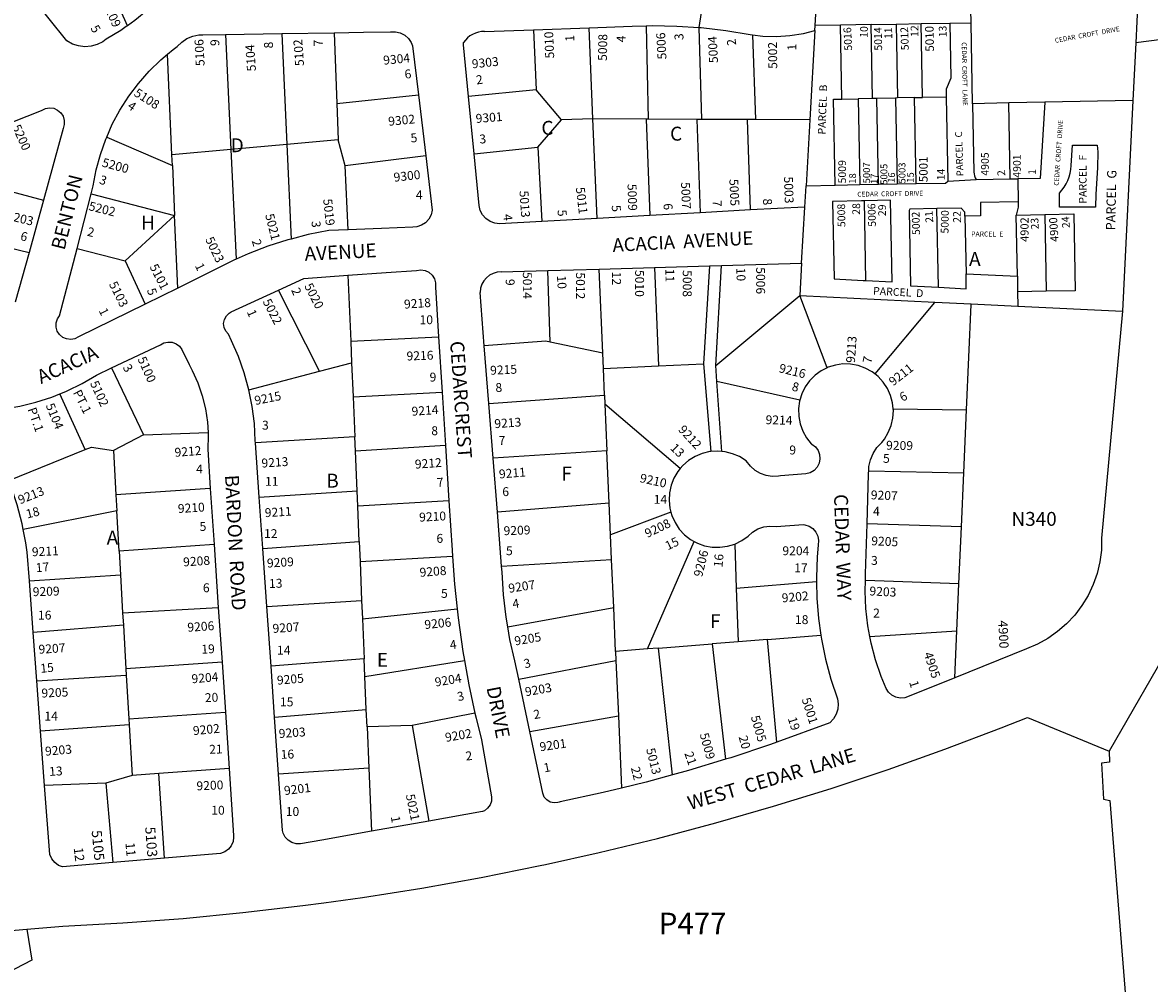
# Model space of a CAD drawing. Units: inches. Extents: x 1279726 to 1285794, y 485416 to 489483.
# Drawn here: x 1283167 to 1284608, y 487502 to 488729 of the extents above; entities that cross this region are included whole.
import ezdxf
from ezdxf.enums import TextEntityAlignment as Align

# ---------------------------------------------------------------- set-up
doc = ezdxf.new("R2010")
doc.units = ezdxf.units.IN
doc.header["$MEASUREMENT"] = 0
for name, color, linetype in [('Addresses', 5, 'Continuous'), ('Lot-Block-Parcel Text', 6, 'Continuous'), ('Parcel Boundaries', 7, 'Continuous'), ('Street Names', 7, 'Continuous'), ('Street ROW', 5, 'Continuous')]:
    doc.layers.add(name, color=color, linetype=linetype)
doc.styles.add('Arial', font='txt')

msp = doc.modelspace()

# ---------------------------------------------------------------- linework, layer by layer
at = {"layer": 'Parcel Boundaries'}
for p, q in [((1283301.6, 488725), (1283264.4, 488808.8)), ((1283820.4, 488719.9), (1283823.9, 488643)), ((1283896.6, 488605.9), (1283891.9, 488722.4)), ((1283964.7, 488724.8), (1283967.2, 488605.5)), ((1284035.6, 488605.2), (1284032.4, 488722.7)), ((1284180.3, 488718.8), (1284173.8, 488604.7)), ((1284212.8, 488725.7), (1284180.7, 488725.1)), ((1284252, 488726.5), (1284212.8, 488725.7)), ((1284214.6, 488631.3), (1284212.8, 488725.7)), ((1284252, 488726.5), (1284284, 488727.1)), ((1284253.8, 488632.1), (1284252, 488726.5)), ((1284284, 488727.1), (1284316, 488727.7)), ((1284284, 488727.1), (1284285.8, 488632.7)), ((1284316, 488727.7), (1284352.8, 488728.4)), ((1284317.8, 488633.3), (1284316, 488727.7)), ((1284352.8, 488728.4), (1284379.8, 488728.9)), ((1284381.8, 488625.4), (1284379.8, 488728.9)), ((1283426.7, 488713.8), (1283433.8, 488566.8)), ((1283498.8, 488715), (1283505.2, 488573.3)), ((1283565.8, 488716.1), (1283569, 488625.5)), ((1284100.4, 488713.4), (1284104.4, 488605)), ((1283358.4, 488559.9), (1283352.8, 488688.7)), ((1283569, 488625.5), (1283673.5, 488636.6)), ((1283823.9, 488643), (1283737.5, 488634.4)), ((1283856.2, 488604.6), (1283823.9, 488643)), ((1284214.6, 488631.3), (1284235.4, 488631.7)), ((1284253.8, 488632.1), (1284235.4, 488631.7)), ((1284235.4, 488631.7), (1284237.5, 488522)), ((1284259.4, 488632.2), (1284253.8, 488632.1)), ((1284283.4, 488632.6), (1284259.4, 488632.2)), ((1284261.5, 488522.4), (1284259.4, 488632.2)), ((1284285.8, 488632.7), (1284283.4, 488632.6)), ((1284283.4, 488632.6), (1284285.5, 488522.9)), ((1284307.4, 488633.1), (1284285.8, 488632.7)), ((1284307.4, 488633.1), (1284317.8, 488633.3)), ((1284309.5, 488523.3), (1284307.4, 488633.1)), ((1284347.9, 488633.9), (1284317.8, 488633.3)), ((1284347.9, 488633.9), (1284350.3, 488526.5)), ((1283569, 488625.5), (1283570.7, 488579.3)), ((1284428, 488626.3), (1284381.8, 488625.4)), ((1284474, 488627.2), (1284428, 488626.3)), ((1284429.9, 488529.3), (1284428, 488626.3)), ((1284474, 488627.2), (1284468.2, 488530)), ((1284586.8, 488629.3), (1284474, 488627.2)), ((1283826.2, 488569.9), (1283856.2, 488604.6)), ((1283896.6, 488605.9), (1283856.2, 488604.6)), ((1283901.8, 488478.9), (1283896.6, 488605.9)), ((1283964.5, 488605.5), (1283896.6, 488605.9)), ((1283964.5, 488605.5), (1283969.4, 488482.6)), ((1283967.2, 488605.5), (1283964.5, 488605.5)), ((1284029.3, 488605.3), (1283967.2, 488605.5)), ((1284029.3, 488605.3), (1284033.5, 488486.1)), ((1284035.6, 488605.2), (1284029.3, 488605.3)), ((1284094.3, 488605), (1284035.6, 488605.2)), ((1284097.9, 488489.6), (1284094.3, 488605)), ((1284104.4, 488605), (1284094.3, 488605)), ((1284173.8, 488604.7), (1284104.4, 488605)), ((1284173.8, 488604.7), (1284168.9, 488520.6)), ((1283275, 488582.7), (1283359, 488546.6)), ((1283505.2, 488573.3), (1283433.8, 488566.8)), ((1283570.7, 488579.3), (1283505.2, 488573.3)), ((1283505.2, 488573.3), (1283510.7, 488452.4)), ((1283580, 488545.9), (1283570.7, 488579.3)), ((1283433.8, 488566.8), (1283358.4, 488559.9)), ((1283359, 488546.6), (1283358.4, 488559.9)), ((1283433.8, 488566.8), (1283440.7, 488426.6)), ((1283682.9, 488558.7), (1283580, 488545.9)), ((1283744.5, 488561.5), (1283826.2, 488569.9)), ((1283826.2, 488569.9), (1283831.4, 488475.1)), ((1283359, 488546.6), (1283361.8, 488482.4)), ((1283583.5, 488464.2), (1283580, 488545.9)), ((1284468.2, 488530), (1284439.5, 488529.5)), ((1283131.6, 488518.9), (1283194.1, 488502.1)), ((1284167.4, 488493.4), (1284168.9, 488520.6)), ((1284168.9, 488520.6), (1284206.3, 488521.4)), ((1284206.3, 488521.4), (1284237.5, 488522)), ((1284237.5, 488522), (1284261.5, 488522.4)), ((1284261.5, 488522.4), (1284285.5, 488522.9)), ((1284285.5, 488522.9), (1284309.5, 488523.3)), ((1284350.3, 488526.5), (1284386.2, 488528.5)), ((1284386.2, 488528.5), (1284429.9, 488529.3)), ((1284429.9, 488529.3), (1284439.5, 488529.5)), ((1284439.5, 488529.5), (1284440.1, 488500.1)), ((1283255.2, 488510.4), (1283361.8, 488482.4)), ((1284243.5, 488501.4), (1284239.8, 488501.3)), ((1284245.4, 488399.5), (1284243.5, 488501.4)), ((1284338.2, 488391.1), (1284336.2, 488491.3)), ((1284440.2, 488493.1), (1284437.5, 488483.1)), ((1284440.1, 488500.1), (1284440.2, 488493.1)), ((1283361.8, 488482.4), (1283298.6, 488424.8)), ((1283365.8, 488389.8), (1283361.8, 488482.4)), ((1284372.1, 488481.8), (1284373.5, 488408.1)), ((1284437.5, 488483.1), (1284474.2, 488483.8)), ((1284439, 488404.9), (1284437.5, 488483.1)), ((1284474.2, 488483.8), (1284476, 488385.7)), ((1283076, 488459.1), (1283175.7, 488435.5)), ((1283237.2, 488440.6), (1283298.6, 488424.8)), ((1283298.6, 488424.8), (1283324, 488369.2)), ((1283975.1, 488416.2), (1283980.3, 488290.6)), ((1284045.6, 488418.3), (1284037.8, 488293.2)), ((1284053.5, 488290.9), (1284060.8, 488418.7)), ((1284163.3, 488421.6), (1284160.9, 488380.3)), ((1283583.4, 488406.2), (1283586.9, 488322.2)), ((1283841.9, 488320.7), (1283839, 488412.3)), ((1283909, 488306.6), (1283904.4, 488414.2)), ((1284373.5, 488408.1), (1284439, 488404.9)), ((1284439, 488404.9), (1284439.4, 488385.1)), ((1283547.2, 488283.6), (1283494.8, 488387.3)), ((1284476, 488385.7), (1284439.4, 488385.1)), ((1284513, 488386.4), (1284476, 488385.7)), ((1284053.5, 488290.9), (1284160.9, 488380.3)), ((1284160.9, 488380.3), (1284333.4, 488371.9)), ((1284195.9, 488288), (1284160.9, 488380.3)), ((1284333.4, 488371.9), (1284380.1, 488369.7)), ((1284439.4, 488385.1), (1284439.7, 488366.8)), ((1284380.1, 488369.7), (1284439.7, 488366.8)), ((1284439.7, 488366.8), (1284573.4, 488360.4)), ((1283586.9, 488322.2), (1283699, 488327.6)), ((1283586.9, 488322.2), (1283588.1, 488294.3)), ((1283909, 488306.6), (1283841.9, 488320.7)), ((1283909.9, 488287.3), (1283909, 488306.6)), ((1283281.1, 488287.8), (1283322.1, 488202.4)), ((1283547.2, 488283.6), (1283588.1, 488294.3)), ((1283588.1, 488294.3), (1283589.9, 488250.8)), ((1283909.9, 488287.3), (1283980.3, 488290.6)), ((1283911.3, 488253), (1283909.9, 488287.3)), ((1283980.3, 488290.6), (1284037.8, 488293.2)), ((1284037.8, 488293.2), (1284047.4, 488181)), ((1284055, 488270.6), (1284053.5, 488290.9)), ((1283456.8, 488259.9), (1283547.2, 488283.6)), ((1284161, 488246.6), (1284055, 488270.6)), ((1284061.3, 488181.1), (1284055, 488270.6)), ((1283589.9, 488250.8), (1283703.6, 488256.9)), ((1283247.5, 488183.6), (1283215, 488254.6)), ((1283589.9, 488250.8), (1283592.1, 488199.8)), ((1283763.5, 488242.3), (1283911.3, 488253)), ((1283911.3, 488253), (1283911.8, 488241.4)), ((1284008.2, 488159.3), (1283911.8, 488241.4)), ((1283911.8, 488241.4), (1283914.4, 488181.9)), ((1284280.3, 488235.5), (1284374.1, 488234.4)), ((1284370.5, 488153.8), (1284374.1, 488234.4)), ((1283322.1, 488202.4), (1283283.5, 488182.5)), ((1283322.1, 488202.4), (1283404.5, 488205.4)), ((1283592.1, 488199.8), (1283465.1, 488192.2)), ((1283592.9, 488181.5), (1283592.1, 488199.8)), ((1283708, 488188.8), (1283592.9, 488181.5)), ((1283149.8, 488144.2), (1283247.5, 488183.6)), ((1283283.5, 488182.5), (1283286.7, 488125.6)), ((1283595, 488130.9), (1283592.9, 488181.5)), ((1283914.4, 488181.9), (1283769, 488172.5)), ((1283917.3, 488115.2), (1283914.4, 488181.9)), ((1284249, 488156.5), (1284370.5, 488153.8)), ((1284367.5, 488084.9), (1284370.5, 488153.8)), ((1283407.4, 488133.8), (1283286.7, 488125.6)), ((1283470, 488122.8), (1283595, 488130.9)), ((1283595.9, 488111.1), (1283595, 488130.9)), ((1283286.7, 488125.6), (1283287.9, 488105.3)), ((1283712.5, 488118.1), (1283595.9, 488111.1)), ((1283917.3, 488115.2), (1283774.4, 488103.5)), ((1283919.1, 488074.8), (1283917.3, 488115.2)), ((1283287.9, 488105.3), (1283168.4, 488081.5)), ((1283290.9, 488053.7), (1283287.9, 488105.3)), ((1283597.8, 488066.3), (1283595.9, 488111.1)), ((1283996.2, 488103.7), (1283919.1, 488074.8)), ((1284367.5, 488084.9), (1284247, 488088.6)), ((1284364.3, 488012.2), (1284367.5, 488084.9)), ((1283920.4, 488043.2), (1283919.1, 488074.8)), ((1283412.2, 488062.4), (1283290.9, 488053.7)), ((1283474.5, 488057.3), (1283597.8, 488066.3)), ((1283597.8, 488066.3), (1283598.9, 488040.2)), ((1283966.1, 487928.8), (1284025.9, 488066.3)), ((1284077.9, 488062.9), (1284079.8, 488006.7)), ((1283290.9, 488053.7), (1283292.6, 488023.7)), ((1283717.2, 488047.1), (1283598.9, 488040.2)), ((1283598.9, 488040.2), (1283600.9, 487990.8)), ((1283779.8, 488034.6), (1283920.4, 488043.2)), ((1283923.1, 487981.9), (1283920.4, 488043.2)), ((1283176.2, 488015.8), (1283292.6, 488023.7)), ((1283292.6, 488023.7), (1283295.4, 487974.9)), ((1284079.8, 488006.7), (1284182.3, 488015)), ((1284364.3, 488012.2), (1284244.9, 488016.3)), ((1284361.7, 487952), (1284364.3, 488012.2)), ((1284079.8, 488006.7), (1284082, 487938.1)), ((1283479.7, 487983.2), (1283600.9, 487990.8)), ((1283600.9, 487990.8), (1283602, 487967.1)), ((1283295.4, 487974.9), (1283417.6, 487982)), ((1283295.4, 487974.9), (1283296.3, 487959.1)), ((1283602, 487967.1), (1283722.9, 487980)), ((1283787.7, 487957), (1283923.1, 487981.9)), ((1283925.5, 487925.6), (1283923.1, 487981.9)), ((1283296.3, 487959.1), (1283181.1, 487949.7)), ((1283296.3, 487959.1), (1283299.5, 487903.5)), ((1283602, 487967.1), (1283604.1, 487916.2)), ((1284119.7, 487941.1), (1284082, 487938.1)), ((1284119.7, 487941.1), (1284188, 487946.5)), ((1284131.4, 487809.7), (1284119.7, 487941.1)), ((1284250.5, 487944.7), (1284361.7, 487952)), ((1284359, 487892), (1284361.7, 487952)), ((1283966.1, 487928.8), (1283925.5, 487925.6)), ((1283925.5, 487925.6), (1283926, 487914)), ((1283980.5, 487930), (1283966.1, 487928.8)), ((1283980.5, 487930), (1284048.8, 487935.4)), ((1283998.2, 487767.9), (1283980.5, 487930)), ((1284082, 487938.1), (1284048.8, 487935.4)), ((1284048.8, 487935.4), (1284066.1, 487787.9)), ((1283422.4, 487911.9), (1283299.5, 487903.5)), ((1283604.1, 487916.2), (1283485.1, 487906.8)), ((1283605.1, 487893.5), (1283604.1, 487916.2)), ((1283605.1, 487893.5), (1283732.3, 487913.9)), ((1283801.7, 487890.3), (1283926, 487914)), ((1283926, 487914), (1283929.1, 487843.5)), ((1283299.5, 487903.5), (1283300, 487895.4)), ((1283185.7, 487888), (1283300, 487895.4)), ((1283300, 487895.4), (1283303.2, 487839.6)), ((1283606.8, 487851.4), (1283605.1, 487893.5)), ((1283303.2, 487839.6), (1283426.7, 487847.9)), ((1283303.2, 487839.6), (1283303.7, 487831.8)), ((1283489.6, 487841.9), (1283606.8, 487851.4)), ((1283607.8, 487829.5), (1283606.8, 487851.4)), ((1283745.7, 487846.7), (1283665.4, 487830.9)), ((1283815.7, 487823.5), (1283929.1, 487843.5)), ((1283929.1, 487843.5), (1283933.1, 487751)), ((1283303.7, 487831.8), (1283190.5, 487823.9)), ((1283303.7, 487831.8), (1283307.4, 487767.2)), ((1283665.4, 487830.9), (1283607.8, 487829.5)), ((1283607.8, 487829.5), (1283610, 487776.4)), ((1283665.4, 487830.9), (1283686.8, 487708.8)), ((1283307.4, 487767.2), (1283274.1, 487757.5)), ((1283341.7, 487769.7), (1283307.4, 487767.2)), ((1283431.5, 487776.3), (1283341.7, 487769.7)), ((1283348.8, 487661.6), (1283341.7, 487769.7)), ((1283610, 487776.4), (1283494.7, 487769)), ((1283610, 487776.4), (1283613.4, 487695.9)), ((1283274.1, 487757.5), (1283195.7, 487754.2)), ((1283274.1, 487757.5), (1283282.9, 487655.9))]:
    msp.add_line(p, q, dxfattribs=at)
for points in [[(1284379.8, 488728.9), (1284379.1, 488762.2), (1284401.4, 488762.7), (1284401.3, 488769)], [(1284352.8, 488728.4), (1284354.1, 488658.2), (1284348.1, 488644), (1284347.9, 488633.9)], [(1284206.3, 488521.4), (1284204.2, 488631.1), (1284214.6, 488631.3)], [(1284309.5, 488523.3), (1284347.3, 488524), (1284350.3, 488526.5)], [(1284239.8, 488501.3), (1284202.8, 488500.6), (1284204.7, 488401.5), (1284241.8, 488399.7), (1284245.4, 488399.5)], [(1284245.4, 488399.5), (1284278.8, 488397.9), (1284276.8, 488502), (1284243.5, 488501.4)], [(1284336.2, 488491.3), (1284301.7, 488490.7), (1284300.7, 488489), (1284302.5, 488392.8), (1284338.2, 488391.1)], [(1284372.1, 488481.8), (1284372, 488486.9), (1284367.1, 488491.9), (1284336.2, 488491.3)], [(1284440.1, 488500.1), (1284391.8, 488499.2), (1284392.1, 488482.2), (1284372.1, 488481.8)], [(1284474.2, 488483.8), (1284511.2, 488484.5), (1284513, 488386.4)], [(1284338.2, 488391.1), (1284373.8, 488388.7), (1284373.5, 488408.1)], [(1284333.4, 488371.9), (1284333, 488371.4), (1284256.8, 488280.2)], [(1284374.1, 488234.4), (1284380, 488368.8), (1284380.1, 488369.7)], [(1283841.9, 488320.7), (1283836.4, 488321.9), (1283757.7, 488316.1)], [(1283247.5, 488183.6), (1283255.5, 488186.8), (1283283.5, 488182.5)], [(1283173.1, 487570.9), (1283179.5, 487531.2), (1282856, 487363.7), (1282673.2, 487332), (1282708.9, 486934.1)]]:
    msp.add_lwpolyline(points, dxfattribs=at)
msp.add_lwpolyline([(1284381.8, 488625.4), (1284383.4, 488538.1, 0.131174), (1284386.2, 488528.5)], format="xyb", dxfattribs=at)
msp.add_lwpolyline([(1284539.3, 488510), (1284539.1, 488493), (1284492.8, 488493), (1284492.9, 488511.2, 0.173228), (1284507.9, 488546.3), (1284509.5, 488572.2), (1284541.1, 488572.3), (1284541.9, 488563.9), (1284541.3, 488543.6)], format="xyb", close=True, dxfattribs=at)
at = {"layer": 'Street ROW'}
for p, q in [((1284032.4, 488722.7), (1284042.2, 488789)), ((1284180.7, 488725.1), (1284182.9, 488764.6)), ((1283758, 488717.7), (1283820.4, 488719.9)), ((1283820.4, 488719.9), (1283891.9, 488722.4)), ((1284180.3, 488718.8), (1284180.7, 488725.1)), ((1284741.1, 488721.7), (1284590.5, 488703.3)), ((1283426.7, 488713.8), (1283498.8, 488715)), ((1283498.8, 488715), (1283565.8, 488716.1)), ((1283673.5, 488636.6), (1283682.9, 488558.7)), ((1283744.5, 488561.5), (1283737.5, 488634.4)), ((1284586.8, 488629.3), (1284573.4, 488360.4)), ((1283194.1, 488502.1), (1283175.7, 488435.5)), ((1283237.2, 488440.6), (1283255.2, 488510.4)), ((1284097.9, 488489.6), (1284033.5, 488486.1)), ((1284163.3, 488421.6), (1284167.4, 488493.4)), ((1283901.8, 488478.9), (1283831.4, 488475.1)), ((1283969.4, 488482.6), (1283901.8, 488478.9)), ((1284033.5, 488486.1), (1283969.4, 488482.6)), ((1283626.1, 488466), (1283583.5, 488464.2)), ((1283175.7, 488435.5), (1283158.1, 488372)), ((1283904.4, 488414.2), (1283975.1, 488416.2)), ((1283975.1, 488416.2), (1284045.6, 488418.3)), ((1284045.6, 488418.3), (1284060.8, 488418.7)), ((1284060.8, 488418.7), (1284163.3, 488421.6)), ((1283779.4, 488410.6), (1283839, 488412.3)), ((1283839, 488412.3), (1283904.4, 488414.2)), ((1283365.8, 488389.8), (1283324, 488369.2)), ((1283757.7, 488316.1), (1283752.3, 488384.4)), ((1283699, 488327.6), (1283703.6, 488256.9)), ((1283763.5, 488242.3), (1283757.7, 488316.1)), ((1283703.6, 488256.9), (1283708, 488188.8)), ((1283769, 488172.5), (1283763.5, 488242.3)), ((1283470, 488122.8), (1283465.1, 488192.2)), ((1283708, 488188.8), (1283712.5, 488118.1)), ((1283774.4, 488103.5), (1283769, 488172.5)), ((1283407.4, 488133.8), (1283412.2, 488062.4)), ((1283474.5, 488057.3), (1283470, 488122.8)), ((1283779.8, 488034.6), (1283774.4, 488103.5)), ((1283412.2, 488062.4), (1283417.6, 487982)), ((1283479.7, 487983.2), (1283474.5, 488057.3)), ((1283181.1, 487949.7), (1283176.2, 488015.8)), ((1284677.9, 488010), (1284556.4, 487798.1)), ((1283485.1, 487906.8), (1283479.7, 487983.2)), ((1283417.6, 487982), (1283422.4, 487911.9)), ((1283185.7, 487888), (1283181.1, 487949.7)), ((1283422.4, 487911.9), (1283426.7, 487847.9)), ((1283489.6, 487841.9), (1283485.1, 487906.8)), ((1283190.5, 487823.9), (1283185.7, 487888)), ((1283815.7, 487823.5), (1283801.7, 487890.3)), ((1283426.7, 487847.9), (1283431.5, 487776.3)), ((1283494.7, 487769), (1283489.6, 487841.9)), ((1283195.7, 487754.2), (1283190.5, 487823.9)), ((1283686.8, 487708.8), (1283613.4, 487695.9)), ((1284561.9, 487676), (1284577.1, 487484.9)), ((1283348.8, 487661.6), (1283282.9, 487655.9))]:
    msp.add_line(p, q, dxfattribs=at)
for points in [[(1283301.6, 488725), (1283299.9, 488723.8), (1283293.1, 488719), (1283274.5, 488707.7), (1283270.1, 488704.5), (1283262.8, 488700.9), (1283255, 488698.7), (1283246.9, 488698.1), (1283238.8, 488699.1), (1283231.1, 488701.6), (1283224, 488705.5), (1283179.1, 488762.4)], [(1283354.6, 488772.7), (1283343.4, 488760.5), (1283327.7, 488745.4), (1283310.9, 488731.6), (1283301.6, 488725)], [(1284593.2, 488757.9), (1284590.5, 488703.3), (1284586.8, 488629.3)], [(1283565.8, 488716.1), (1283603.4, 488716.7), (1283637.6, 488717.3), (1283644, 488717.4), (1283650.2, 488715.9), (1283655.9, 488713), (1283660.7, 488708.8), (1283664.3, 488703.5), (1283666, 488699.4), (1283673.5, 488636.6)], [(1283891.9, 488722.4), (1283946.7, 488724.3), (1283964.7, 488724.8)], [(1283964.7, 488724.8), (1283972.2, 488725.1), (1284003.6, 488724.6), (1284032.4, 488722.7)], [(1284032.4, 488722.7), (1284035, 488722.6), (1284066.3, 488719), (1284097.3, 488713.8), (1284100.4, 488713.4)], [(1284100.4, 488713.4), (1284113.8, 488711.8), (1284131.1, 488711.3), (1284148.4, 488712.4), (1284165.5, 488715.1), (1284180.3, 488718.8)], [(1283352.8, 488688.7), (1283359.9, 488694.6), (1283365.2, 488698.6), (1283370.9, 488704.2), (1283377.6, 488708.6), (1283385, 488711.7), (1283392.9, 488713.2), (1283397.7, 488713.3), (1283426.7, 488713.8)], [(1283737.5, 488634.4), (1283731.1, 488700.6), (1283731, 488703.4)], [(1283275, 488582.7), (1283282.2, 488599.1), (1283292, 488617.3), (1283303.2, 488634.8), (1283315.6, 488651.3), (1283329.2, 488666.8), (1283344, 488681.3), (1283352.8, 488688.7)], [(1283103.7, 488582.2), (1283191.8, 488616.8), (1283196.6, 488619.2), (1283201.9, 488620.1), (1283207.3, 488619.5), (1283212.2, 488617.3), (1283216.4, 488613.8), (1283219.3, 488609.3), (1283220.8, 488604.1), (1283220.8, 488598.7), (1283219.4, 488593.9), (1283194.1, 488502.1)], [(1283255.2, 488510.4), (1283257.8, 488520.3), (1283261.6, 488540.7), (1283267, 488560.6), (1283273.9, 488580.2), (1283275, 488582.7)], [(1283682.9, 488558.7), (1283691.2, 488489.2), (1283689.8, 488483.2), (1283686.8, 488477.8), (1283682.6, 488473.3), (1283677.4, 488470), (1283671.5, 488468.1), (1283666.3, 488467.7), (1283626.1, 488466)], [(1283831.4, 488475.1), (1283777, 488472.1), (1283771.2, 488472.8), (1283765.2, 488475), (1283759.8, 488478.6), (1283755.5, 488483.4), (1283752.5, 488489.1), (1283750.9, 488495.4), (1283744.5, 488561.5)], [(1284167.4, 488493.4), (1284166.9, 488493.4), (1284097.9, 488489.6)], [(1283583.5, 488464.2), (1283559.1, 488463.2), (1283532.7, 488458.1), (1283510.7, 488452.4)], [(1283510.7, 488452.4), (1283506.7, 488451.4), (1283481.1, 488443.2), (1283456, 488433.5), (1283440.7, 488426.6)], [(1283324, 488369.2), (1283239, 488327.4), (1283234.3, 488325), (1283229, 488324.1), (1283223.7, 488324.8), (1283218.8, 488326.9), (1283214.8, 488330.5), (1283211.9, 488335), (1283210.5, 488340.1), (1283210.6, 488345.5), (1283212.3, 488350.6), (1283214.8, 488354.2), (1283237.2, 488440.6)], [(1283440.7, 488426.6), (1283437.6, 488425.3), (1283365.8, 488389.8)], [(1283494.8, 488387.3), (1283527.2, 488402.2), (1283583.4, 488406.2)], [(1283583.4, 488406.2), (1283632.4, 488409.7), (1283671.1, 488412.4), (1283676.5, 488413.2), (1283681.9, 488412.3), (1283686.9, 488410), (1283691, 488406.3), (1283693.8, 488401.7), (1283695.3, 488396.4), (1283695.1, 488390.9), (1283699, 488327.6)], [(1283456.8, 488259.9), (1283450.8, 488281.5), (1283443.5, 488302.3), (1283434.7, 488322.5), (1283430.5, 488330.8), (1283427.1, 488334.7), (1283425.1, 488339.5), (1283424.5, 488344.6), (1283425.5, 488349.7), (1283428, 488354.3), (1283431.7, 488357.9), (1283434.2, 488359.3), (1283494.8, 488387.3)], [(1284573.4, 488360.4), (1284546.7, 488070.4), (1284546.4, 488055.2), (1284544.4, 488040.1), (1284540.9, 488025.3), (1284535.9, 488011), (1284529.4, 487997.2), (1284521.5, 487984.2), (1284512.3, 487972.1), (1284501.9, 487961), (1284490.5, 487951), (1284478, 487942.3), (1284464.7, 487934.9), (1284450.7, 487928.9), (1284359, 487892)], [(1283281.1, 488287.8), (1283343.9, 488317.3), (1283348.1, 488319.7), (1283353.3, 488320.9), (1283358.7, 488320.6), (1283363.7, 488318.8), (1283368, 488315.5), (1283371.1, 488311.2), (1283380.3, 488292.3), (1283384.4, 488284.6), (1283391.5, 488268.8), (1283397.1, 488252.4), (1283401.2, 488235.6), (1283403.7, 488218.5), (1283404.5, 488205.4)], [(1283215, 488254.6), (1283222.7, 488257.7), (1283224.4, 488258.4), (1283243.5, 488267.9), (1283261.8, 488278.7), (1283281.1, 488287.8)], [(1284195.9, 488288), (1284188.3, 488284.2), (1284180.4, 488278.5), (1284173.5, 488271.5), (1284167.8, 488263.6), (1284163.5, 488254.8), (1284161, 488246.6)], [(1284256.8, 488280.2), (1284253.3, 488283), (1284244.7, 488287.7), (1284235.5, 488291), (1284225.9, 488292.7), (1284216.1, 488292.9), (1284206.4, 488291.5), (1284197.1, 488288.6), (1284195.9, 488288)], [(1284280.3, 488235.5), (1284279.5, 488243.3), (1284277, 488252.7), (1284273, 488261.6), (1284267.6, 488269.8), (1284261, 488277), (1284256.8, 488280.2)], [(1283465.1, 488192.2), (1283464.9, 488194.7), (1283463.8, 488216.7), (1283461, 488238.6), (1283456.8, 488259.9)], [(1283149.8, 488144.2), (1283143.7, 488159.5), (1283132.9, 488182), (1283120.8, 488203.8), (1283119.1, 488208.9), (1283118.7, 488214.7), (1283119.8, 488220.4), (1283122.4, 488225.6), (1283126.4, 488229.9), (1283131.3, 488233.1), (1283136.9, 488234.8), (1283142.9, 488235.5), (1283163.8, 488238.9), (1283184.5, 488243.9), (1283204.7, 488250.4), (1283215, 488254.6)], [(1284161, 488246.6), (1284160.6, 488245.5), (1284159.3, 488235.8), (1284159.5, 488226), (1284161.3, 488216.4), (1284164.7, 488207.2), (1284169.4, 488198.7), (1284175.5, 488191), (1284176.5, 488190.5), (1284180.9, 488187.1), (1284184.3, 488182.5), (1284186.3, 488177.2), (1284186.7, 488171.5), (1284185.6, 488166), (1284183, 488161), (1284179.2, 488156.8), (1284174.3, 488153.9), (1284168.8, 488152.5), (1284136.1, 488150.2), (1284133.8, 488149.7), (1284125.8, 488149.2), (1284118, 488150.3), (1284110.5, 488152.9), (1284103.7, 488156.9), (1284097.8, 488162.2), (1284092.3, 488169.2), (1284084, 488174.5), (1284075, 488178.3), (1284065.4, 488180.7), (1284061.3, 488181.1)], [(1284249, 488156.5), (1284249.2, 488162), (1284251.2, 488170.6), (1284254.6, 488178.7), (1284259.5, 488186.1), (1284265.6, 488192.5), (1284269, 488196.8), (1284274.1, 488205.2), (1284277.7, 488214.3), (1284279.9, 488223.8), (1284280.5, 488233.6), (1284280.3, 488235.5)], [(1283404.5, 488205.4), (1283404.7, 488201.2), (1283404.1, 488183.9), (1283407.4, 488133.8)], [(1284047.4, 488181), (1284045.8, 488180.9), (1284036.2, 488178.6), (1284027.1, 488174.8), (1284018.8, 488169.6), (1284011.3, 488163.1), (1284008.2, 488159.3)], [(1284061.3, 488181.1), (1284055.6, 488181.6), (1284047.4, 488181)], [(1284008.2, 488159.3), (1284005, 488155.6), (1284000, 488147.1), (1283996.4, 488138), (1283994.3, 488128.3), (1283993.8, 488118.5), (1283994.8, 488108.7), (1283996.2, 488103.7)], [(1284247, 488088.6), (1284248.9, 488152.1), (1284248.9, 488153.2), (1284249, 488156.5)], [(1283168.4, 488081.5), (1283167, 488088.7), (1283160.7, 488112.8), (1283152.9, 488136.4), (1283149.8, 488144.2)], [(1283712.5, 488118.1), (1283716.6, 488054.9), (1283717.2, 488047.1)], [(1283996.2, 488103.7), (1283997.4, 488099.2), (1284001.5, 488090.3), (1284006.9, 488082), (1284013.6, 488074.8), (1284021.4, 488068.8), (1284025.9, 488066.3)], [(1284077.9, 488062.9), (1284086.8, 488067.2), (1284094.8, 488072.9), (1284100.6, 488078.1), (1284107.4, 488082.1), (1284114.9, 488084.7), (1284122.8, 488085.8), (1284130.7, 488085.2), (1284165.6, 488087.8), (1284167.2, 488087.5), (1284172.8, 488085.8), (1284177.6, 488082.6), (1284181.5, 488078.2), (1284184, 488073), (1284185, 488067.2), (1284184.5, 488061.5), (1284183.2, 488046.5), (1284182.2, 488020.2), (1284182.3, 488015)], [(1284244.9, 488016.3), (1284245.1, 488024.7), (1284247, 488088.6)], [(1283176.2, 488015.8), (1283173.4, 488052.4), (1283171.7, 488064.3), (1283168.4, 488081.5)], [(1284025.9, 488066.3), (1284030, 488064), (1284039.3, 488060.7), (1284048.9, 488058.9), (1284058.8, 488058.7), (1284068.5, 488060), (1284077.9, 488062.9)], [(1283717.2, 488047.1), (1283719.6, 488011.6), (1283722.9, 487980)], [(1283787.7, 487957), (1283785.6, 487969.4), (1283782.2, 487998.1), (1283780.4, 488027), (1283779.8, 488034.6)], [(1284182.3, 488015), (1284182.8, 487993.8), (1284185, 487967.6), (1284188, 487946.5)], [(1284250.5, 487944.7), (1284248, 487958.2), (1284245.5, 487980.3), (1284244.5, 488002.5), (1284244.9, 488016.3)], [(1283722.9, 487980), (1283724.1, 487968.5), (1283730.2, 487925.5), (1283732.3, 487913.9)], [(1283801.7, 487890.3), (1283796.8, 487913.6), (1283790.5, 487940.9), (1283787.7, 487957)], [(1284188, 487946.5), (1284188.7, 487941.5), (1284194, 487915.7), (1284200.8, 487890.2), (1284209.1, 487865.2), (1284210.1, 487858.9), (1284209.6, 487852), (1284207.6, 487845.4), (1284204.1, 487839.5), (1284199.4, 487834.4), (1284131.4, 487809.7)], [(1284359, 487892), (1284298.6, 487867.7), (1284295.2, 487866.6), (1284289.4, 487866.1), (1284283.7, 487867.2), (1284278.6, 487869.7), (1284274.3, 487873.6), (1284271.2, 487878.4), (1284264.9, 487893.7), (1284257.7, 487914.8), (1284252.1, 487936.3), (1284250.5, 487944.7)], [(1283732.3, 487913.9), (1283737.9, 487882.8), (1283745.7, 487846.7)], [(1283173.1, 487570.9), (1283218.9, 487574.8), (1283295.8, 487579), (1283372.6, 487584.7), (1283449.2, 487592), (1283525.6, 487600.9), (1283552.7, 487604.6), (1283601.9, 487611.3), (1283677.9, 487623.3), (1283753.7, 487636.9), (1283829.1, 487652), (1283835.9, 487653.5), (1283904.3, 487668.7), (1283979.1, 487686.9), (1284053.5, 487706.6), (1284127.4, 487727.9), (1284200.9, 487750.6), (1284274, 487774.9), (1284346.5, 487800.7), (1284418.5, 487827.9), (1284452.2, 487841.3), (1284556.4, 487798.1), (1284556.9, 487784.3), (1284546.5, 487782.9), (1284549, 487736.9), (1284557.2, 487735.4), (1284561.9, 487676)], [(1283745.7, 487846.7), (1283747.1, 487840.4), (1283754, 487812.6), (1283766.8, 487739.8), (1283766.7, 487734.5), (1283765, 487729.5), (1283761.9, 487725.3), (1283757.8, 487722.1), (1283755.3, 487721), (1283686.8, 487708.8)], [(1283933.1, 487751), (1283909.8, 487745.3), (1283854.7, 487733.5), (1283853.2, 487733), (1283851.8, 487732.5), (1283846.8, 487732.1), (1283841.8, 487733.3), (1283837.5, 487735.9), (1283834.2, 487739.7), (1283832.3, 487744.4), (1283815.7, 487823.5)], [(1284131.4, 487809.7), (1284123.4, 487806.8), (1284072.7, 487789.9), (1284066.1, 487787.9)], [(1284066.1, 487787.9), (1284018.8, 487773.5), (1283998.2, 487767.9)], [(1283431.5, 487776.3), (1283437.2, 487690.6), (1283437.3, 487688.5), (1283436.5, 487682.7), (1283434.2, 487677.4), (1283430.5, 487673), (1283425.8, 487669.7), (1283420.3, 487667.7), (1283348.8, 487661.6)], [(1283613.4, 487695.9), (1283550, 487684.6), (1283522.9, 487679.9), (1283517.3, 487679.9), (1283511.8, 487681.4), (1283506.9, 487684.4), (1283503.1, 487688.6), (1283500.5, 487693.7), (1283499.7, 487697), (1283494.7, 487769)], [(1283998.2, 487767.9), (1283964.5, 487758.6), (1283933.1, 487751)], [(1283282.9, 487655.9), (1283218.5, 487650.3), (1283213.6, 487652.3), (1283208.7, 487656), (1283204.8, 487660.8), (1283202.3, 487666.4), (1283195.7, 487754.2)], [(1282555.2, 487518.2), (1283049.8, 487560.4), (1283173.1, 487570.9)]]:
    msp.add_lwpolyline(points, dxfattribs=at)
for centre, radius, start, end in [((1283757.9, 488685.2), 32.5, 89.8263, 145.9432), ((1283779.4, 488383.5), 27.1, 90.085, 178.1475)]:
    msp.add_arc(centre, radius, start, end, dxfattribs=at)

# ---------------------------------------------------------------- texts
at = {"layer": 'Addresses', "color": 18, "true_color": 0x000000, "style": 'Arial'}
for s, height, rotation, p in [('5109', 11.36, -65.6137, (1283269.3, 488753)), ('5106', 11.36, 92.8085, (1283400.2, 488673.7)), ('5102', 11.36, 94.1096, (1283527.3, 488673.8)), ('5010', 11.36, 92.3249, (1283847, 488683.4)), ('5008', 11.36, 89.1779, (1283914.4, 488680)), ('5006', 11.36, 93.204, (1283990.6, 488682.2)), ('5004', 11.36, 93.0243, (1284056.5, 488677.5)), ('5002', 11.36, 90.6148, (1284132.1, 488670)), ('5104', 11.36, 93.868, (1283465.8, 488667.1)), ('9304', 11.36, 5.5723, (1283629, 488675.1)), ('9303', 11.36, 5.7677, (1283742.3, 488670.5)), ('5108', 11.36, -32.437, (1283308.9, 488636.2)), ('9302', 11.36, 5.3897, (1283635.4, 488597.1)), ('9301', 11.36, 4.4843, (1283747.1, 488600.7)), ('5200', 11.36, -65.7256, (1283153.9, 488595.7)), ('4905', 9.86, 90, (1284402.5, 488533.4)), ('4901', 9.86, 90, (1284443.4, 488530.8)), ('5200', 11.36, -15.1094, (1283268.2, 488545.3)), ('5009', 9.86, 90, (1284220, 488523.5)), ('5007', 8.88, 90, (1284250.7, 488523.6)), ('5005', 8.88, 90, (1284272.9, 488521.8)), ('5003', 8.88, 90, (1284296, 488523.4)), ('5001', 10.85, 90, (1284324.3, 488525.1)), ('9300', 11.36, 6.4107, (1283642.4, 488525.6)), ('5003', 11.36, -88.1546, (1284140.7, 488532.2)), ('5011', 11.36, -83.1787, (1283874.6, 488518.1)), ('5009', 11.36, -88.1887, (1283940.7, 488522.8)), ('5007', 11.36, -87.8215, (1284009.1, 488525)), ('5005', 11.36, -87.5995, (1284070.9, 488528.9)), ('5019', 11.36, -83.9162, (1283551.7, 488503.3)), ('5013', 11.36, -86.2368, (1283802.6, 488514)), ('5203', 11.36, -13.5909, (1283146.4, 488477.5)), ('5202', 11.36, -14.0361, (1283251.2, 488489.6)), ('5008', 9.86, 90.8374, (1284219.2, 488467.8)), ('5006', 9.86, 91.613, (1284258.3, 488468.3)), ('5002', 9.86, 91.356, (1284314.6, 488457.7)), ('5000', 9.86, 89.2626, (1284351, 488459.4)), ('5021', 11.36, -75.681, (1283477.4, 488483.3)), ('4902', 10.35, 90.2141, (1284453.4, 488448.9)), ('4900', 10.35, 93.7885, (1284491.8, 488449.2)), ('5023', 11.36, -64.5945, (1283400.7, 488452.1)), ('5101', 11.36, -63.1131, (1283329.5, 488417.2)), ('5006', 11.36, -90, (1284105.2, 488416.5)), ('5014', 11.36, -90, (1283807, 488410.4)), ('5012', 11.36, -90, (1283874.9, 488409.9)), ('5010', 11.36, -90, (1283950.5, 488413)), ('5008', 11.36, -90, (1284011.4, 488412.8)), ('5103', 11.36, -63.4353, (1283277.5, 488394.9)), ('5020', 11.36, -62.9496, (1283527.2, 488392.6)), ('5022', 11.36, -62.9875, (1283474.1, 488372.6)), ('9218', 11.36, 3.8785, (1283655.4, 488363.5)), ('9213', 11.36, 85.9716, (1284231.3, 488293.9)), ('5100', 11.36, -65.9245, (1283314.2, 488299.3)), ('9216', 11.36, 2.0828, (1283658.5, 488297.3)), ('9215', 11.36, 2.6837, (1283765.4, 488279)), ('9216', 11.36, -13.5478, (1284133.5, 488282.5)), ('9211', 11.36, 38.0887, (1284280.3, 488264.2)), ('5102', 11.36, -65.3762, (1283253.4, 488268.3)), ('9215', 11.36, 11.1292, (1283465.1, 488240.4)), ('5104', 11.36, -67.7963, (1283196.8, 488240)), ('9214', 11.36, 3.8785, (1283665.1, 488226.7)), ('9214', 11.36, -1.38, (1284117.1, 488216)), ('9213', 11.36, 3.9452, (1283770.9, 488210.8)), ('9212', 11.36, -47.5793, (1284004.9, 488208.4)), ('9212', 11.36, 4.3986, (1283362.2, 488174.2)), ('9209', 11.36, -0.8678, (1284271.2, 488183.4)), ('9213', 11.36, 3.7517, (1283473.2, 488160.5)), ('9212', 11.36, 3.9452, (1283669.3, 488159.1)), ('9210', 11.36, -12.5153, (1283955.7, 488142.1)), ('9213', 11.36, 21.8705, (1283164.4, 488113.5)), ('9207', 11.36, -2.4193, (1284251.5, 488120.1)), ('9210', 11.36, 3.5215, (1283366.3, 488102.4)), ('9211', 11.36, 3.5763, (1283477.4, 488097.1)), ('9210', 11.36, 3.0131, (1283674.7, 488091.4)), ('9209', 11.36, 2.0093, (1283782.5, 488074.1)), ('9208', 11.36, 25.7504, (1283966.1, 488070.5)), ('9205', 11.36, -2.6023, (1284252.1, 488061.4)), ('9211', 11.36, 2.4196, (1283179.6, 488047.2)), ('9206', 11.36, 76.373, (1284036.1, 488020.1)), ('9208', 11.36, 3.7518, (1283373.1, 488034.2)), ('9209', 11.36, 3.5763, (1283480.2, 488032.7)), ('9208', 11.36, 4.3988, (1283675.4, 488020.9)), ('9207', 11.36, 8.6158, (1283789.4, 488000.5)), ('9209', 11.36, 1.7101, (1283180.6, 487996.2)), ('9202', 11.36, 5.1944, (1284138.4, 487988.2)), ('9203', 11.36, -2.9105, (1284249.7, 487997.3)), ('9206', 11.36, 5.6173, (1283681.7, 487954.2)), ('9206', 11.36, 3.814, (1283378.5, 487950.7)), ('9207', 11.36, 4.0142, (1283487.4, 487949.2)), ('4900', 11.83, -87.4894, (1284414.6, 487965)), ('9205', 11.36, 9.7821, (1283797.2, 487933.2)), ('9207', 11.36, 3.5759, (1283188.2, 487922.6)), ('4905', 11.36, -71.2583, (1284319.2, 487922.7)), ('9204', 11.36, 4.8989, (1283383.9, 487884.9)), ('9205', 11.36, 4.8441, (1283493.1, 487883.1)), ('9204', 11.36, 9.4625, (1283695.4, 487880.7)), ('9203', 11.36, 10.1244, (1283810.8, 487868.3)), ('9205', 11.36, 2.5262, (1283191.8, 487866.7)), ('5001', 11.36, -72.2825, (1284163.2, 487864.6)), ('5005', 11.36, -73.9938, (1284098.2, 487842.1)), ('9202', 11.36, 5.2737, (1283385.8, 487818.7)), ('9203', 11.36, 3.9452, (1283495.3, 487815)), ('9202', 11.36, 9.7826, (1283708.6, 487810)), ('9201', 11.36, 8.2976, (1283829.2, 487798)), ('5009', 11.36, -74.6075, (1284032.9, 487819.9)), ('9203', 11.36, 4.899, (1283196.7, 487792.4)), ('5013', 11.36, -75.9411, (1283964.4, 487800.8)), ('9200', 11.36, 2.4897, (1283390, 487748.1)), ('9201', 11.36, 7.0325, (1283502.4, 487742.1)), ('5021', 11.36, -78.5929, (1283657.3, 487742.3)), ('5105', 12.82, -84.4913, (1283255.7, 487696.6)), ('5103', 12.82, -85.4755, (1283324.1, 487701.2))]:
    msp.add_text(s, height=height, rotation=rotation, dxfattribs=at).set_placement(p)
for s, height, rotation, p in [('5016', 9.86, 92.6979, (1284227.2, 488708.3)), ('5014', 9.86, 91.2601, (1284265.9, 488708.2)), ('5012', 9.86, 91.9928, (1284299.8, 488708.7)), ('5010', 10.85, 91.0299, (1284332.2, 488708.4)), ('9211', 11.36, 4.5889, (1283794, 488147.9))]:
    msp.add_text(s, height=height, rotation=rotation, dxfattribs=at).set_placement(p, align=Align.CENTER)
msp.add_text('9204', height=11.36, dxfattribs=at).set_placement((1284155.9, 488048.6), align=Align.CENTER)
at = {"layer": 'Lot-Block-Parcel Text', "color": 14, "true_color": 0xa80000, "style": 'Arial'}
for s, height, rotation, p in [('5', 11.4, -60.2711, (1283253.9, 488721.9)), ('10', 9.86, 88.6778, (1284247.7, 488709.4)), ('11', 9.86, 90.552, (1284279.1, 488708)), ('12', 9.86, 90.4427, (1284312.6, 488710.7)), ('13', 9.86, 90.8917, (1284348.7, 488710.2)), ('9', 11.4, 88.714, (1283418.9, 488698.9)), ('8', 11.4, 92.6217, (1283487.7, 488696.2)), ('7', 11.4, 91.2267, (1283551.1, 488698.7)), ('1', 11.4, 93.2114, (1283872.9, 488704.9)), ('4', 11.4, 88.7692, (1283938.2, 488703.6)), ('3', 11.4, 92.4886, (1284012.4, 488706.8)), ('2', 11.4, 97.4185, (1284079.8, 488700.4)), ('1', 11.4, 91.9213, (1284156.6, 488693.4)), ('6', 11.4, 8.1488, (1283656.5, 488657.1)), ('2', 11.4, 7.8624, (1283747.9, 488649.9)), ('PARCEL  B', 9.86, 88.02, (1284193.8, 488585.8)), ('4', 11.4, -34.6972, (1283300.6, 488620.1)), ('5', 11.4, 5.7978, (1283664, 488575.7)), ('PARCEL  C', 8.88, 91.9168, (1284370.2, 488532.8)), ('3', 11.4, 5.5744, (1283751.9, 488574.3)), ('PARCEL  F', 9.86, 90, (1284527.5, 488497.7)), ('3', 11.4, -18.6622, (1283264.6, 488523.7)), ('18', 8.88, 89.9624, (1284232.8, 488523.1)), ('17', 8.88, 89.5569, (1284260.3, 488522.7)), ('16', 8.88, 86.2894, (1284282, 488524)), ('15', 8.88, 89.1566, (1284306.6, 488524.3)), ('14', 9.86, 90.2874, (1284346.3, 488527.5)), ('2', 9.86, 93.5356, (1284423.6, 488533.4)), ('1', 9.86, 89.6125, (1284462.9, 488534.5)), ('PARCEL  G', 11.83, 88.7056, (1284564, 488463.5)), ('7', 11.4, -88.9991, (1284049.7, 488502.2)), ('8', 11.4, -85.9355, (1284113.7, 488503.9)), ('5', 11.4, -83.9941, (1283851.1, 488489.4)), ('5', 11.4, -85.6529, (1283920.4, 488495.4)), ('6', 11.4, -87.0142, (1283986.7, 488497.9)), ('28', 9.86, 89.3531, (1284237.9, 488483.4)), ('29', 9.86, 89.334, (1284271, 488481.7)), ('21', 9.86, 93.9885, (1284331.6, 488473.7)), ('22', 9.86, 90.4972, (1284366.8, 488473.3)), ('3', 11.4, -86.7103, (1283536.8, 488475.4)), ('4', 11.4, -84.2637, (1283781.7, 488483.9)), ('23', 9.86, 92.772, (1284466.5, 488464.9)), ('24', 9.86, 93.6192, (1284506.2, 488466.8)), ('6', 11.4, -13.1475, (1283163.9, 488451.2)), ('2', 11.4, -13.3696, (1283249.3, 488456.9)), ('2', 11.4, -72.4954, (1283460.2, 488450.2)), ('1', 11.4, -63.9997, (1283387.4, 488418.5)), ('9', 11.4, -88.4984, (1283784.9, 488401.4)), ('10', 11.36, -86.3723, (1283850.5, 488405.6)), ('12', 11.36, -89.4066, (1283920.9, 488410.8)), ('11', 11.36, -89.4181, (1283989.2, 488414.5)), ('10', 11.36, -88.3771, (1284079.8, 488415.7)), ('5', 11.4, -70.1934, (1283326.2, 488387.4)), ('2', 11.4, -66.5448, (1283510.6, 488387.3)), ('PARCEL  D', 9.86, -2.9778, (1284254.4, 488381.5)), ('1', 11.4, -63.8928, (1283264.5, 488361.1)), ('1', 11.4, -66.5146, (1283453.9, 488359.5)), ('7', 11.4, 78.0878, (1284252.2, 488292.9)), ('3', 11.4, -58.5999, (1283295.1, 488288.3)), ('PT.1', 11.36, -63.1637, (1283231.6, 488256.4)), ('8', 11.4, 3.239, (1283772.2, 488256.9)), ('8', 11.4, -13.1934, (1284150, 488259.1)), ('6', 11.4, 27.8138, (1284292.1, 488244.4)), ('PT.1', 11.36, -70.7012, (1283173.7, 488235.1)), ('7', 11.4, 0.4663, (1283776, 488189.5)), ('13', 11.36, -44.483, (1283994.5, 488184.6)), ('7', 11.4, 4.7291, (1283697.5, 488135.6)), ('18', 11.36, 14.4562, (1283173.5, 488095.4)), ('5', 11.4, 3.1035, (1283394, 488079.4)), ('15', 11.36, 25.4682, (1283992.2, 488054.7)), ('5', 11.4, 0.3266, (1283785.4, 488048.6)), ('16', 11.36, 85.0304, (1284062.1, 488032.7)), ('17', 11.36, 4.8542, (1283184.8, 488026.8)), ('13', 11.36, 1.5592, (1283482.6, 488006.7)), ('4', 11.4, 8.8422, (1283794.5, 487980.6)), ('4', 11.4, 8.5735, (1283714.4, 487928.1)), ('19', 11.36, 2.9507, (1283396.3, 487922.7)), ('15', 11.36, 5.6932, (1283190.7, 487898.2)), ('3', 11.4, 14.0811, (1283809.7, 487904)), ('1', 11.4, -72.8345, (1284300.6, 487886.4)), ('20', 11.36, 2.5313, (1283400.7, 487860.8)), ('3', 11.4, 12.9486, (1283724.5, 487862)), ('2', 11.4, 10.284, (1283821.6, 487839.1)), ('19', 11.36, -72.5081, (1284145.5, 487840)), ('20', 11.36, -74.2039, (1284082.6, 487816.4)), ('21', 11.36, 2.1505, (1283406.2, 487794.8)), ('16', 11.36, 2.0676, (1283497.6, 487788.4)), ('2', 11.4, 6.1975, (1283734.3, 487786.2)), ('21', 11.36, -70.4145, (1284013.2, 487795.4)), ('1', 11.4, 10.627, (1283834.6, 487771.1)), ('13', 11.36, 3.0398, (1283201.7, 487766.6)), ('22', 11.36, -76.0168, (1283944.9, 487776.9)), ('1', 11.4, -80.0437, (1283638.1, 487714.5)), ('11', 11.83, -84.6742, (1283298.9, 487681.1)), ('12', 11.83, -83.1699, (1283232.8, 487674.6))]:
    msp.add_text(s, height=height, rotation=rotation, dxfattribs=at).set_placement(p)
for s, height, p in [('C', 17.8, (1283830.6, 488585.6)), ('C', 17.8, (1283995.1, 488578.2)), ('D', 17.8, (1283433.5, 488563.4)), ('4', 11.4, (1283670.1, 488503.1)), ('H', 17.8, (1283319, 488464.4)), ('PARCEL  E', 6.41, (1284380, 488455.7)), ('A', 17.8, (1284377.3, 488418.2)), ('10', 11.36, (1283674.9, 488343.7)), ('9', 11.4, (1283687.7, 488270.4)), ('3', 11.4, (1283473.5, 488209)), ('8', 11.4, (1283689.9, 488201.9)), ('9', 11.4, (1284147.5, 488177.3)), ('5', 11.4, (1284267.3, 488166.6)), ('4', 11.4, (1283389.3, 488153)), ('F', 17.8, (1283856.2, 488144)), ('11', 11.36, (1283477.4, 488137.3)), ('B', 17.8, (1283555.7, 488134.9)), ('6', 11.4, (1283780.7, 488124.1)), ('14', 11.36, (1283974.2, 488114.3)), ('4', 11.4, (1284254.5, 488099)), ('N340', 17.75, (1284431.5, 488086.1)), ('A', 17.8, (1283275, 488062.2)), ('12', 11.36, (1283476.1, 488070.5)), ('6', 11.4, (1283696.5, 488064.4)), ('3', 11.4, (1284252, 488036.2)), ('17', 11.36, (1284153.8, 488026.7)), ('6', 11.4, (1283398, 488001.3)), ('5', 11.4, (1283702.3, 487994.1)), ('16', 11.36, (1283187.2, 487966.4)), ('F', 17.8, (1284046.2, 487955.4)), ('18', 11.36, (1284154.8, 487960.6)), ('2', 11.4, (1284254.7, 487969)), ('14', 11.36, (1283492.7, 487921.5)), ('E', 17.8, (1283620.3, 487906)), ('15', 11.36, (1283496.5, 487855.5)), ('14', 11.36, (1283195.4, 487837.4)), ('10', 11.36, (1283408.7, 487717.1)), ('10', 11.36, (1283503.9, 487715.5)), ('P477', 27.61, (1283980.7, 487564.4))]:
    msp.add_text(s, height=height, dxfattribs=at).set_placement(p)
at = {"layer": 'Street Names', "color": 18, "true_color": 0x000000, "style": 'Arial'}
for s, height, rotation, p in [('CEDAR  CROFT  DRIVE', 6.163, 10.3884, (1284487.6, 488703)), ('CEDAR  CROFT  LANE', 6.163, -88.939, (1284367.9, 488703.9)), ('CEDAR  CROFT  DRIVE', 6.163, 86.0546, (1284491.8, 488520.5)), ('BENTON', 17.75, 76.0086, (1283221, 488437.4)), ('CEDAR  CROFT  DRIVE', 6.163, 0.93, (1284234.5, 488506.6)), ('ACACIA  AVENUE', 17.257, 3.0099, (1283922, 488436)), ('AVENUE', 17.75, 3.0081, (1283528.4, 488424.6)), ('ACACIA', 17.75, 24.4629, (1283191.1, 488267.1)), ('CEDARCREST', 17.75, -86.0115, (1283713.9, 488321.7)), ('BARDON  ROAD', 17.75, -87.0028, (1283426.2, 488150.9)), ('CEDAR  WAY', 17.75, -88.0347, (1284204.6, 488126.4)), ('DRIVE', 17.75, -79.01, (1283760.4, 487879.4)), ('WEST  CEDAR  LANE', 17.75, 16.433, (1284020.6, 487723))]:
    msp.add_text(s, height=height, rotation=rotation, dxfattribs=at).set_placement(p)

doc.saveas('drawing.dxf')
